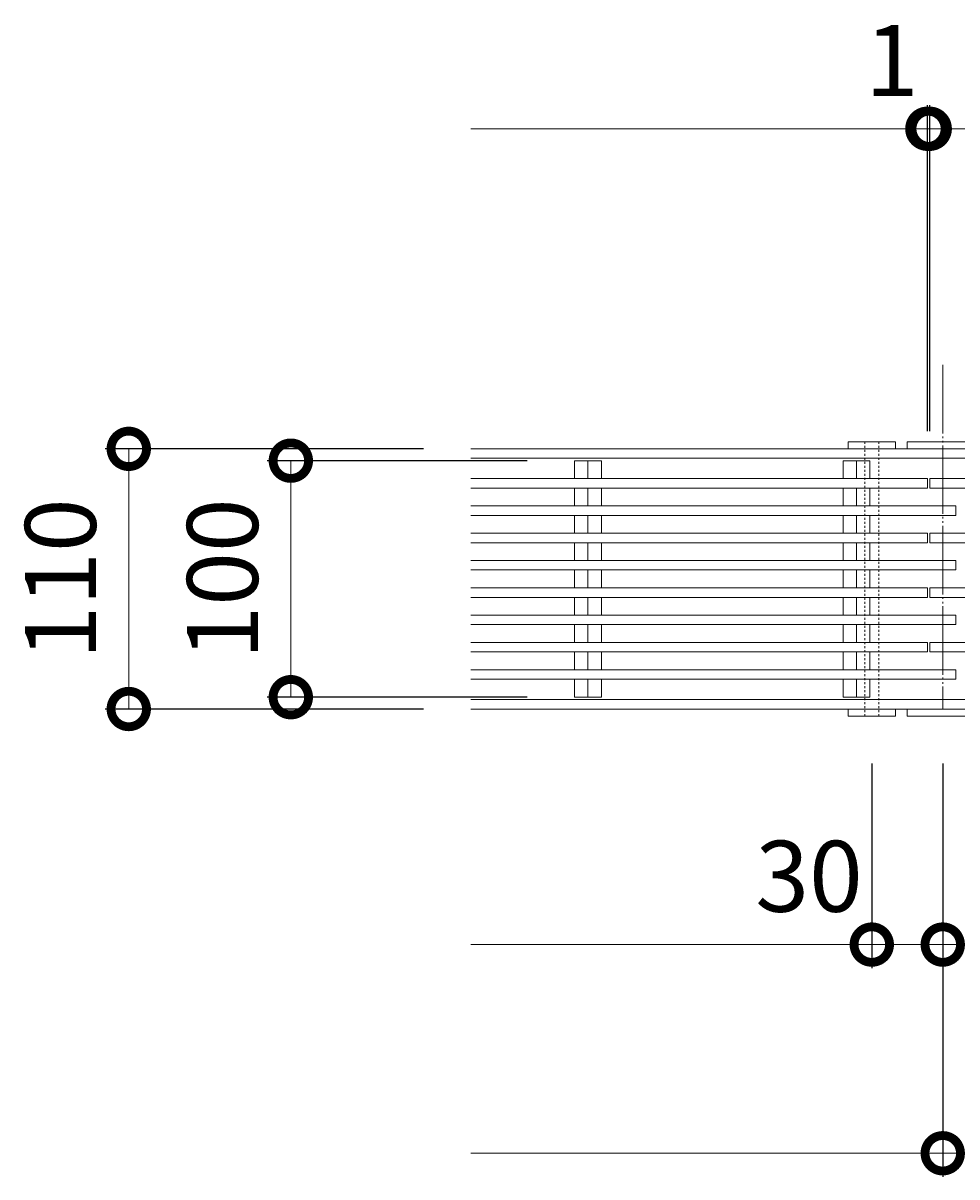
# Model space of a CAD drawing. Units: millimetres. Extents: x -2481 to 2735, y -407 to 1770.
# Drawn here: x -2481 to -2086, y 1254 to 1741 of the extents above; entities that cross this region are included whole.
import ezdxf

# ---------------------------------------------------------------- set-up
doc = ezdxf.new("R2010")
doc.units = ezdxf.units.MM
doc.linetypes.add('2点鎖線（平面）', pattern=[34, 29, -1.2, 0.7, -1.2, 0.7, -1.2])
doc.linetypes.add('点線（標準）', pattern=[1.693333, 0.846667, -0.846667])
for name, color, linetype in [('(K)アンカー', 6, 'Continuous'), ('(K)クロスバー', 6, 'Continuous'), ('(K)ズレ止め', 7, 'Continuous'), ('(K)メインバー', 3, 'Continuous'), ('(K)受材', 2, 'Continuous'), ('(K)受枠', 7, 'Continuous'), ('(K)寸法', 7, 'Continuous')]:
    doc.layers.add(name, color=color, linetype=linetype)
doc.styles.add('(K)MSゴシック', font='MS Gothic.ttf')
doc.dimstyles.new('KAD-1', dxfattribs={"dimtxt": 3, "dimasz": 3, "dimexe": 1, "dimexo": 2, "dimgap": 1, "dimtad": 1, "dimdec": 1, "dimdsep": 46, "dimtxsty": '(K)MSゴシック', "dimblk": 'DOTSMALL', "dimcen": 0, "dimclrd": 7, "dimclre": 256, "dimclrt": 2, "dimadec": 1, "dimazin": 2, "dimtfac": 1, "dimtdec": 1, "dimtmove": 0, "dimatfit": 3, "dimldrblk": 'DOTSMALL', "dimfxl": 1, "dimtfill": 1, "dimlwd": 9, "dimlwe": -1, "dimarcsym": 0})

# ---------------------------------------------------------------- blocks, each defined once
blk = doc.blocks.new('_DotSmall')
at = {"color": 0, "linetype": 'ByBlock', "const_width": 0.5}
blk.add_lwpolyline([(-0.0625, 0, 1), (0.0625, 0, 1)], format="xyb", close=True, dxfattribs=at)
blk = doc.blocks.new('*D10')
at = {"layer": '(K)寸法', "transparency": 16777216}
for p, q in [((-2311.24, 1561.45), (-2445.9, 1561.45)), ((-2311.24, 1451.45), (-2445.9, 1451.45))]:
    blk.add_line(p, q, dxfattribs=at)
at = {"layer": '(K)寸法', "color": 7, "lineweight": 9, "transparency": 16777216}
blk.add_line((-2435.9, 1561.45), (-2435.9, 1451.45), dxfattribs=at)
at = {"layer": 'Defpoints', "color": 0, "transparency": 16777216}
for p in [(-2291.24, 1561.45), (-2435.9, 1451.45), (-2291.24, 1451.45)]:
    blk.add_point(p, dxfattribs=at)
at = {"layer": '(K)寸法', "color": 7, "lineweight": 9, "transparency": 16777216, "xscale": 30, "yscale": 30, "zscale": 30}
for p, rotation in [((-2435.9, 1561.45), 90), ((-2435.9, 1451.45), 270)]:
    blk.add_blockref('_DotSmall', p, dxfattribs=dict(at, rotation=rotation))
at = {"layer": '(K)寸法', "color": 2, "lineweight": 9, "transparency": 16777216, "insert": (-2460.9, 1506.45), "char_height": 30, "attachment_point": 5, "rotation": 90, "style": '(K)MSゴシック', "bg_fill": 3, "box_fill_scale": 1.1, "bg_fill_color": 256, "bg_fill_true_color": 13158600, "bg_fill_transparency": 0}
blk.add_mtext('110', dxfattribs=at)
blk = doc.blocks.new('*D11')
at = {"layer": '(K)寸法', "transparency": 16777216}
for p, q in [((-2267.4, 1556.45), (-2377.38, 1556.45)), ((-2267.4, 1456.45), (-2377.38, 1456.45))]:
    blk.add_line(p, q, dxfattribs=at)
at = {"layer": '(K)寸法', "color": 7, "lineweight": 9, "transparency": 16777216}
blk.add_line((-2367.38, 1556.45), (-2367.38, 1456.45), dxfattribs=at)
at = {"layer": 'Defpoints', "color": 0, "transparency": 16777216}
for p in [(-2247.4, 1556.45), (-2367.38, 1456.45), (-2247.4, 1456.45)]:
    blk.add_point(p, dxfattribs=at)
at = {"layer": '(K)寸法', "color": 7, "lineweight": 9, "transparency": 16777216, "xscale": 30, "yscale": 30, "zscale": 30}
for p, rotation in [((-2367.38, 1556.45), 90), ((-2367.38, 1456.45), 270)]:
    blk.add_blockref('_DotSmall', p, dxfattribs=dict(at, rotation=rotation))
at = {"layer": '(K)寸法', "color": 2, "lineweight": 9, "transparency": 16777216, "insert": (-2392.38, 1506.45), "char_height": 30, "attachment_point": 5, "rotation": 90, "style": '(K)MSゴシック', "bg_fill": 3, "box_fill_scale": 1.1, "bg_fill_color": 256, "bg_fill_true_color": 13158600, "bg_fill_transparency": 0}
blk.add_mtext('100', dxfattribs=at)
blk = doc.blocks.new('*D20')
at = {"layer": '(K)寸法', "transparency": 16777216}
for p, q in [((-2098.24, 1568.89), (-2098.24, 1706.78)), ((-2097.24, 1568.89), (-2097.24, 1706.78))]:
    blk.add_line(p, q, dxfattribs=at)
at = {"layer": '(K)寸法', "color": 7, "lineweight": 9, "transparency": 16777216}
for p, q in [((-2098.24, 1696.78), (-2128.24, 1696.78)), ((-2098.24, 1696.78), (-2097.24, 1696.78)), ((-2097.24, 1696.78), (-2067.24, 1696.78))]:
    blk.add_line(p, q, dxfattribs=at)
at = {"layer": 'Defpoints', "color": 0, "transparency": 16777216}
for p in [(-2097.24, 1696.78), (-2098.24, 1548.89), (-2097.24, 1548.89)]:
    blk.add_point(p, dxfattribs=at)
at = {"layer": '(K)寸法', "color": 7, "lineweight": 9, "transparency": 16777216, "xscale": 30, "yscale": 30, "zscale": 30}
blk.add_blockref('_DotSmall', (-2098.24, 1696.78), dxfattribs=at)
at = {"layer": '(K)寸法', "color": 7, "lineweight": 9, "transparency": 16777216, "xscale": 30, "yscale": 30, "zscale": 30, "rotation": 180}
blk.add_blockref('_DotSmall', (-2097.24, 1696.78), dxfattribs=at)
at = {"layer": '(K)寸法', "color": 2, "lineweight": 9, "transparency": 16777216, "insert": (-2113.24, 1721.78), "char_height": 30, "attachment_point": 5, "style": '(K)MSゴシック', "bg_fill": 3, "box_fill_scale": 1.1, "bg_fill_color": 256, "bg_fill_true_color": 13158600, "bg_fill_transparency": 0}
blk.add_mtext('1', dxfattribs=at)
blk = doc.blocks.new('*D21')
at = {"layer": '(K)寸法', "transparency": 16777216}
for p, q in [((-2097.24, 1568.89), (-2097.24, 1706.78)), ((-98.24, 1568.89), (-98.24, 1706.78))]:
    blk.add_line(p, q, dxfattribs=at)
at = {"layer": '(K)寸法', "color": 7, "lineweight": 9, "transparency": 16777216}
blk.add_line((-2097.24, 1696.78), (-98.24, 1696.78), dxfattribs=at)
at = {"layer": 'Defpoints', "color": 0, "transparency": 16777216}
for p in [(-98.24, 1696.78), (-2097.24, 1548.89), (-98.24, 1548.89)]:
    blk.add_point(p, dxfattribs=at)
at = {"layer": '(K)寸法', "color": 7, "lineweight": 9, "transparency": 16777216, "xscale": 30, "yscale": 30, "zscale": 30, "rotation": 180}
blk.add_blockref('_DotSmall', (-2097.24, 1696.78), dxfattribs=at)
at = {"layer": '(K)寸法', "color": 7, "lineweight": 9, "transparency": 16777216, "xscale": 30, "yscale": 30, "zscale": 30}
blk.add_blockref('_DotSmall', (-98.24, 1696.78), dxfattribs=at)
at = {"layer": '(K)寸法', "color": 2, "lineweight": 9, "transparency": 16777216, "insert": (-1097.74, 1721.78), "char_height": 30, "attachment_point": 5, "style": '(K)MSゴシック', "bg_fill": 3, "box_fill_scale": 1.1, "bg_fill_color": 256, "bg_fill_true_color": 13158600, "bg_fill_transparency": 0}
blk.add_mtext('1999', dxfattribs=at)
blk = doc.blocks.new('*D36')
at = {"layer": '(K)寸法', "transparency": 16777216}
for p, q in [((-2091.74, 1428.45), (-2091.74, 1253.62)), ((-91.74, 1428.45), (-91.74, 1253.62))]:
    blk.add_line(p, q, dxfattribs=at)
at = {"layer": '(K)寸法', "color": 7, "lineweight": 9, "transparency": 16777216}
blk.add_line((-2091.74, 1263.62), (-91.74, 1263.62), dxfattribs=at)
at = {"layer": 'Defpoints', "color": 0, "transparency": 16777216}
for p in [(-2091.74, 1448.45), (-91.74, 1448.45), (-91.74, 1263.62)]:
    blk.add_point(p, dxfattribs=at)
at = {"layer": '(K)寸法', "color": 7, "lineweight": 9, "transparency": 16777216, "xscale": 30, "yscale": 30, "zscale": 30, "rotation": 180}
blk.add_blockref('_DotSmall', (-2091.74, 1263.62), dxfattribs=at)
at = {"layer": '(K)寸法', "color": 7, "lineweight": 9, "transparency": 16777216, "xscale": 30, "yscale": 30, "zscale": 30}
blk.add_blockref('_DotSmall', (-91.74, 1263.62), dxfattribs=at)
at = {"layer": '(K)寸法', "color": 2, "lineweight": 9, "transparency": 16777216, "insert": (-1091.74, 1288.62), "char_height": 30, "attachment_point": 5, "style": '(K)MSゴシック', "bg_fill": 3, "box_fill_scale": 1.1, "bg_fill_color": 256, "bg_fill_true_color": 13158600, "bg_fill_transparency": 0}
blk.add_mtext('2000', dxfattribs=at)
blk = doc.blocks.new('*D37')
at = {"layer": '(K)寸法', "transparency": 16777216}
for p, q in [((-2121.74, 1428.45), (-2121.74, 1341.85)), ((-2091.74, 1371.85), (-2091.74, 1361.85))]:
    blk.add_line(p, q, dxfattribs=at)
at = {"layer": '(K)寸法', "color": 7, "lineweight": 9, "transparency": 16777216}
blk.add_line((-2121.74, 1351.85), (-2091.74, 1351.85), dxfattribs=at)
at = {"layer": 'Defpoints', "color": 0, "transparency": 16777216}
for p in [(-2121.74, 1448.45), (-2091.74, 1351.85), (-2091.74, 1351.85)]:
    blk.add_point(p, dxfattribs=at)
at = {"layer": '(K)寸法', "color": 7, "lineweight": 9, "transparency": 16777216, "xscale": 30, "yscale": 30, "zscale": 30, "rotation": 180}
blk.add_blockref('_DotSmall', (-2121.74, 1351.85), dxfattribs=at)
at = {"layer": '(K)寸法', "color": 7, "lineweight": 9, "transparency": 16777216, "xscale": 30, "yscale": 30, "zscale": 30}
blk.add_blockref('_DotSmall', (-2091.74, 1351.85), dxfattribs=at)
at = {"layer": '(K)寸法', "color": 2, "lineweight": 9, "transparency": 16777216, "insert": (-2148.26, 1376.85), "char_height": 30, "attachment_point": 5, "style": '(K)MSゴシック', "bg_fill": 3, "box_fill_scale": 1.1, "bg_fill_color": 256, "bg_fill_true_color": 13158600, "bg_fill_transparency": 0}
blk.add_mtext('30', dxfattribs=at)
blk = doc.blocks.new('*D38')
at = {"layer": '(K)寸法', "transparency": 16777216}
for p, q in [((-2061.74, 1428.45), (-2061.74, 1341.85)), ((-2091.74, 1371.85), (-2091.74, 1361.85))]:
    blk.add_line(p, q, dxfattribs=at)
at = {"layer": '(K)寸法', "color": 7, "lineweight": 9, "transparency": 16777216}
blk.add_line((-2091.74, 1351.85), (-2061.74, 1351.85), dxfattribs=at)
at = {"layer": 'Defpoints', "color": 0, "transparency": 16777216}
for p in [(-2061.74, 1448.45), (-2091.74, 1351.85), (-2061.74, 1351.85)]:
    blk.add_point(p, dxfattribs=at)
at = {"layer": '(K)寸法', "color": 7, "lineweight": 9, "transparency": 16777216, "xscale": 30, "yscale": 30, "zscale": 30, "rotation": 180}
blk.add_blockref('_DotSmall', (-2091.74, 1351.85), dxfattribs=at)
at = {"layer": '(K)寸法', "color": 7, "lineweight": 9, "transparency": 16777216, "xscale": 30, "yscale": 30, "zscale": 30}
blk.add_blockref('_DotSmall', (-2061.74, 1351.85), dxfattribs=at)
at = {"layer": '(K)寸法', "color": 2, "lineweight": 9, "transparency": 16777216, "insert": (-2034.79, 1376.85), "char_height": 30, "attachment_point": 5, "style": '(K)MSゴシック', "bg_fill": 3, "box_fill_scale": 1.1, "bg_fill_color": 256, "bg_fill_true_color": 13158600, "bg_fill_transparency": 0}
blk.add_mtext('30', dxfattribs=at)

msp = doc.modelspace()

# ---------------------------------------------------------------- linework, layer by layer
at = {"layer": '(K)アンカー', "color": 6, "linetype": 'Continuous', "lineweight": 9}
for p, q in [((-2131.74, 1561.45), (-2131.74, 1564.45)), ((-2111.74, 1564.45), (-2131.74, 1564.45)), ((-2111.74, 1564.45), (-2111.74, 1561.45)), ((-2131.74, 1451.45), (-2131.74, 1448.45)), ((-2111.74, 1448.45), (-2111.74, 1451.45)), ((-2111.74, 1448.45), (-2131.74, 1448.45))]:
    msp.add_line(p, q, dxfattribs=at)
at = {"layer": '(K)クロスバー', "color": 6, "linetype": 'Continuous', "lineweight": 9}
for p, q in [((-2247.4, 1556.45), (-2236.09, 1556.45)), ((-2247.4, 1548.89), (-2247.4, 1556.45)), ((-2241.74, 1548.89), (-2241.74, 1556.45)), ((-2236.09, 1548.89), (-2236.09, 1556.45)), ((-2133.9, 1556.45), (-2122.59, 1556.45)), ((-2133.9, 1548.89), (-2133.9, 1556.45)), ((-2128.24, 1548.89), (-2128.24, 1556.45)), ((-2122.59, 1548.89), (-2122.59, 1556.45)), ((-2247.4, 1537.34), (-2247.4, 1544.89)), ((-2241.74, 1537.34), (-2241.74, 1544.89)), ((-2236.09, 1537.34), (-2236.09, 1544.89)), ((-2133.9, 1537.34), (-2133.9, 1544.89)), ((-2128.24, 1537.34), (-2128.24, 1544.89)), ((-2122.59, 1537.34), (-2122.59, 1544.89)), ((-2247.4, 1525.78), (-2247.4, 1533.34)), ((-2241.74, 1525.78), (-2241.74, 1533.34)), ((-2236.09, 1525.78), (-2236.09, 1533.34)), ((-2133.9, 1525.78), (-2133.9, 1533.34)), ((-2128.24, 1525.78), (-2128.24, 1533.34)), ((-2122.59, 1525.78), (-2122.59, 1533.34)), ((-2247.4, 1514.23), (-2247.4, 1521.78)), ((-2241.74, 1514.23), (-2241.74, 1521.78)), ((-2236.09, 1514.23), (-2236.09, 1521.78)), ((-2133.9, 1514.23), (-2133.9, 1521.78)), ((-2128.24, 1514.23), (-2128.24, 1521.78)), ((-2122.59, 1514.23), (-2122.59, 1521.78)), ((-2247.4, 1502.67), (-2247.4, 1510.23)), ((-2241.74, 1502.67), (-2241.74, 1510.23)), ((-2236.09, 1502.67), (-2236.09, 1510.23)), ((-2133.9, 1502.67), (-2133.9, 1510.23)), ((-2128.24, 1502.67), (-2128.24, 1510.23)), ((-2122.59, 1502.67), (-2122.59, 1510.23)), ((-2247.4, 1491.12), (-2247.4, 1498.67)), ((-2241.74, 1491.12), (-2241.74, 1498.67)), ((-2236.09, 1491.12), (-2236.09, 1498.67)), ((-2133.9, 1491.12), (-2133.9, 1498.67)), ((-2128.24, 1491.12), (-2128.24, 1498.67)), ((-2122.59, 1491.12), (-2122.59, 1498.67)), ((-2247.4, 1479.56), (-2247.4, 1487.12)), ((-2241.74, 1479.56), (-2241.74, 1487.12)), ((-2236.09, 1479.56), (-2236.09, 1487.12)), ((-2133.9, 1479.56), (-2133.9, 1487.12)), ((-2128.24, 1479.56), (-2128.24, 1487.12)), ((-2122.59, 1479.56), (-2122.59, 1487.12)), ((-2247.4, 1468.01), (-2247.4, 1475.56)), ((-2241.74, 1468.01), (-2241.74, 1475.56)), ((-2236.09, 1468.01), (-2236.09, 1475.56)), ((-2133.9, 1468.01), (-2133.9, 1475.56)), ((-2128.24, 1468.01), (-2128.24, 1475.56)), ((-2122.59, 1468.01), (-2122.59, 1475.56)), ((-2247.4, 1456.45), (-2247.4, 1464.01)), ((-2241.74, 1456.45), (-2241.74, 1464.01)), ((-2236.09, 1456.45), (-2236.09, 1464.01)), ((-2133.9, 1456.45), (-2133.9, 1464.01)), ((-2128.24, 1456.45), (-2128.24, 1464.01)), ((-2122.59, 1456.45), (-2122.59, 1464.01)), ((-2247.4, 1456.45), (-2236.09, 1456.45)), ((-2133.9, 1456.45), (-2122.59, 1456.45))]:
    msp.add_line(p, q, dxfattribs=at)
at = {"layer": '(K)ズレ止め', "color": 7, "linetype": 'Continuous', "lineweight": 9}
for p, q in [((-2106.74, 1564.45), (-2106.74, 1561.45)), ((-2106.74, 1564.45), (-2076.74, 1564.45)), ((-2106.74, 1448.45), (-2106.74, 1451.45)), ((-2106.74, 1448.45), (-2076.74, 1448.45))]:
    msp.add_line(p, q, dxfattribs=at)
at = {"layer": '(K)メインバー', "color": 7, "linetype": '2点鎖線（平面）', "lineweight": 9}
msp.add_line((-2091.74, 1596.93), (-2091.74, 1453.86), dxfattribs=at)
at = {"layer": '(K)メインバー', "color": 3, "linetype": 'Continuous', "lineweight": 9}
for p, q in [((-2098.24, 1548.89), (-2291.24, 1548.89)), ((-2098.24, 1548.89), (-2098.24, 1544.89)), ((-2097.24, 1548.89), (-2097.24, 1544.89)), ((-2097.24, 1548.89), (-98.24, 1548.89)), ((-2098.24, 1544.89), (-2291.24, 1544.89)), ((-2097.24, 1544.89), (-98.24, 1544.89)), ((-2086.24, 1537.34), (-2291.24, 1537.34)), ((-2086.24, 1537.34), (-2086.24, 1533.34)), ((-2086.24, 1533.34), (-2291.24, 1533.34)), ((-2098.24, 1525.78), (-2291.24, 1525.78)), ((-2098.24, 1525.78), (-2098.24, 1521.78)), ((-2097.24, 1525.78), (-98.24, 1525.78)), ((-2097.24, 1525.78), (-2097.24, 1521.78)), ((-2098.24, 1521.78), (-2291.24, 1521.78)), ((-2097.24, 1521.78), (-98.24, 1521.78)), ((-2086.24, 1514.23), (-2291.24, 1514.23)), ((-2086.24, 1514.23), (-2086.24, 1510.23)), ((-2086.24, 1510.23), (-2291.24, 1510.23)), ((-2098.24, 1502.67), (-2291.24, 1502.67)), ((-2098.24, 1502.67), (-2098.24, 1498.67)), ((-2097.24, 1502.67), (-98.24, 1502.67)), ((-2097.24, 1502.67), (-2097.24, 1498.67)), ((-2098.24, 1498.67), (-2291.24, 1498.67)), ((-2097.24, 1498.67), (-98.24, 1498.67)), ((-2086.24, 1491.12), (-2291.24, 1491.12)), ((-2086.24, 1491.12), (-2086.24, 1487.12)), ((-2086.24, 1487.12), (-2291.24, 1487.12)), ((-2098.24, 1479.56), (-2291.24, 1479.56)), ((-2098.24, 1479.56), (-2098.24, 1475.56)), ((-2097.24, 1479.56), (-98.24, 1479.56)), ((-2097.24, 1479.56), (-2097.24, 1475.56)), ((-2098.24, 1475.56), (-2291.24, 1475.56)), ((-2097.24, 1475.56), (-98.24, 1475.56)), ((-2086.24, 1468.01), (-2291.24, 1468.01)), ((-2086.24, 1464.01), (-2291.24, 1464.01)), ((-2086.24, 1468.01), (-2086.24, 1464.01))]:
    msp.add_line(p, q, dxfattribs=at)
at = {"layer": '(K)受材', "color": 2, "linetype": '点線（標準）', "lineweight": 9}
for p, q in [((-2124.74, 1564.45), (-2124.74, 1448.45)), ((-2118.74, 1564.45), (-2118.74, 1448.45))]:
    msp.add_line(p, q, dxfattribs=at)
at = {"layer": '(K)受枠', "color": 7, "linetype": 'Continuous', "lineweight": 9}
for p, q in [((-2291.24, 1561.45), (107.76, 1561.45)), ((-2091.74, 1561.45), (-2091.74, 1557.45)), ((-2291.24, 1557.45), (-2091.74, 1557.45)), ((-2091.74, 1557.45), (-91.74, 1557.45)), ((-2291.24, 1455.45), (-2091.74, 1455.45)), ((-2091.74, 1455.45), (-2091.74, 1451.45)), ((-2091.74, 1455.45), (-91.74, 1455.45)), ((-2291.24, 1451.45), (107.76, 1451.45))]:
    msp.add_line(p, q, dxfattribs=at)
at = {"layer": '(K)寸法', "color": 7, "lineweight": 9}
for p, q in [((-2291.24, 1696.78), (-2098.24, 1696.78)), ((-2291.24, 1351.85), (-2121.74, 1351.85)), ((-2291.24, 1263.62), (-2091.74, 1263.62))]:
    msp.add_line(p, q, dxfattribs=at)
at = {"layer": '(K)寸法', "color": 7, "linetype": 'Continuous', "lineweight": 9}
msp.add_line((-2097.24, 1696.78), (-98.24, 1696.78), dxfattribs=at)

# ---------------------------------------------------------------- next in the draw order: dimensions: what is measured, and where the dimension line sits
at = {"layer": '(K)寸法', "lineweight": 9}
dim = msp.add_linear_dim(base=(-2097.24, 1696.78), p1=(-2098.24, 1548.89), p2=(-2097.24, 1548.89), dimstyle='KAD-1', override={"dimtmove": 1}, dxfattribs=at)
dim.commit()
dim.dimension.update_dxf_attribs({"geometry": '*D20', "text_midpoint": (-2113.24, 1696.78), "dimtype": 160})
dim = msp.add_linear_dim(base=(-2435.9, 1451.45), p1=(-2291.24, 1561.45), p2=(-2291.24, 1451.45), angle=90, dimstyle='KAD-1', dxfattribs=at)
dim.commit()
dim.dimension.update_dxf_attribs({"geometry": '*D10', "text_midpoint": (-2460.9, 1506.45)})
dim = msp.add_linear_dim(base=(-91.74, 1263.62), p1=(-2091.74, 1448.45), p2=(-91.74, 1448.45), dimstyle='KAD-1', dxfattribs=at)
dim.commit()
dim.dimension.update_dxf_attribs({"geometry": '*D36', "text_midpoint": (-1091.74, 1288.62)})

# ---------------------------------------------------------------- next in the draw order: dimensions: what is measured, and where the dimension line sits
dim = msp.add_linear_dim(base=(-98.24, 1696.78), p1=(-2097.24, 1548.89), p2=(-98.24, 1548.89), dimstyle='KAD-1', dxfattribs=at)
dim.commit()
dim.dimension.update_dxf_attribs({"geometry": '*D21', "text_midpoint": (-1097.74, 1721.78)})
dim = msp.add_linear_dim(base=(-2367.38, 1456.45), p1=(-2247.4, 1556.45), p2=(-2247.4, 1456.45), angle=90, dimstyle='KAD-1', dxfattribs=at)
dim.commit()
dim.dimension.update_dxf_attribs({"geometry": '*D11', "text_midpoint": (-2392.38, 1506.45)})
dim = msp.add_linear_dim(base=(-2091.74, 1351.85), p1=(-2121.74, 1448.45), p2=(-2091.74, 1351.85), dimstyle='KAD-1', override={"dimtmove": 1}, dxfattribs=at)
dim.commit()
dim.dimension.update_dxf_attribs({"geometry": '*D37', "text_midpoint": (-2148.26, 1351.85), "dimtype": 160})

# ---------------------------------------------------------------- next in the draw order: dimensions: what is measured, and where the dimension line sits
dim = msp.add_linear_dim(base=(-2061.74, 1351.85), p1=(-2091.74, 1351.85), p2=(-2061.74, 1448.45), dimstyle='KAD-1', override={"dimtmove": 1}, dxfattribs=at)
dim.commit()
dim.dimension.update_dxf_attribs({"geometry": '*D38', "text_midpoint": (-2034.79, 1351.85), "dimtype": 160})

doc.saveas('drawing.dxf')
